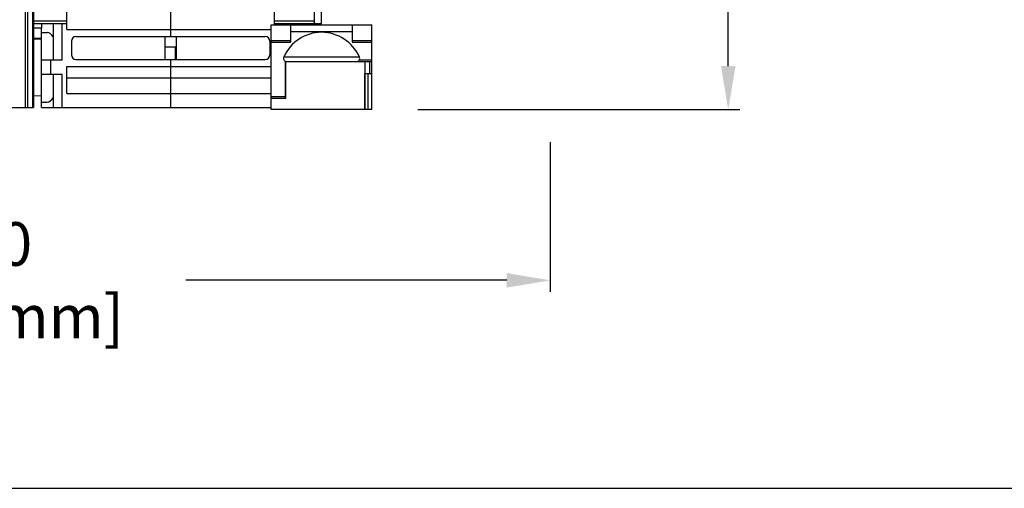
# Model space of a CAD drawing. Units: inches. Extents: x 0 to 44, y 0 to 34.
# Drawn here: x 9.1 to 17.6, y 0 to 4 of the extents above; entities that cross this region are included whole.
import ezdxf

# ---------------------------------------------------------------- set-up
doc = ezdxf.new("R2010")
doc.units = ezdxf.units.IN
doc.header["$LTSCALE"] = 2.42
doc.header["$MEASUREMENT"] = 0
doc.header["$PDMODE"] = 3
doc.header["$PDSIZE"] = 0.3125
doc.layers.get('0').update_dxf_attribs({"linetype": 'CONTINUOUS'})
doc.layers.get('Defpoints').update_dxf_attribs({"linetype": 'CONTINUOUS'})
doc.layers.add('1', color=7, linetype='CONTINUOUS')
doc.styles.get("Standard").update_dxf_attribs({"font": 'txt', "width": 0.8})
doc.dimstyles.new('AM_ANSI', dxfattribs={"dimtxt": 0.12, "dimasz": 0.1, "dimexe": 0.1, "dimexo": 0.05, "dimgap": 0.06, "dimtad": 0, "dimtih": 1, "dimtoh": 1, "dimdec": 4, "dimzin": 7, "dimdsep": 46, "dimtxsty": 'STANDARD', "dimcen": 0, "dimclrd": 256, "dimclre": 256, "dimclrt": 2, "dimadec": 0, "dimazin": 2, "dimtp": 0.1, "dimtm": 0.1, "dimtfac": 0.71, "dimtdec": 4, "dimtofl": 0, "dimtmove": 0, "dimatfit": 3, "dimfxl": 1, "dimtolj": 1, "dimtzin": 7, "dimlwd": -1, "dimlwe": -1, "dimarcsym": 0})

# ---------------------------------------------------------------- blocks, each defined once
blk = doc.blocks.new('*D3')
for p, q in [((3.4741, 2.9766), (3.4741, 1.6889)), ((13.6709, 2.9766), (13.6709, 1.6889)), ((3.8491, 1.7889), (6.6125, 1.7889)), ((13.2959, 1.7889), (10.5325, 1.7889))]:
    blk.add_line(p, q)
for points in [[(3.8491, 1.8514), (3.8491, 1.7264), (3.4741, 1.7889)], [(13.2959, 1.8514), (13.2959, 1.7264), (13.6709, 1.7889)]]:
    blk.add_solid(points)
at = {"layer": 'Defpoints', "color": 0}
for p in [(3.4741, 3.0266), (13.6709, 3.0266), (13.6709, 1.7889)]:
    blk.add_point(p, dxfattribs=at)
at = {"insert": (8.5725, 1.7889), "char_height": 0.375, "attachment_point": 5}
blk.add_mtext('\\A1;10.20 [259.00mm]', dxfattribs=at)
blk = doc.blocks.new('*D4')
for p, q in [((12.0217, 10.3436), (15.3022, 10.3436)), ((15.2022, 9.9686), (15.2022, 7.3603)), ((15.2022, 3.632), (15.2022, 6.2403)), ((12.5317, 3.257), (15.3022, 3.257))]:
    blk.add_line(p, q)
for points in [[(15.1397, 9.9686), (15.2647, 9.9686), (15.2022, 10.3436)], [(15.1397, 3.632), (15.2647, 3.632), (15.2022, 3.257)]]:
    blk.add_solid(points)
at = {"layer": 'Defpoints', "color": 0}
for p in [(11.9717, 10.3436), (12.4817, 3.257), (15.2022, 3.257)]:
    blk.add_point(p, dxfattribs=at)
at = {"insert": (15.2022, 6.8003), "char_height": 0.375, "attachment_point": 5}
blk.add_mtext('\\A1;7.09\\P [180.00mm]', dxfattribs=at)

msp = doc.modelspace()

# ---------------------------------------------------------------- linework, layer by layer
at = {"color": 7, "linetype": 'Continuous'}
msp.add_line((0, 0), (44, 0), dxfattribs=at)
at = {"layer": '1', "color": 7, "linetype": 'Continuous'}
for p, q in [((9.2221, 7.6244), (9.2221, 3.2767)), ((9.1532, 3.2767), (9.1532, 7.4715)), ((11.7024, 3.9972), (11.7024, 7.4932)), ((9.1729, 3.2767), (9.1729, 6.9381)), ((9.2139, 6.9184), (9.2139, 3.2767)), ((11.6394, 6.8958), (11.6394, 3.9972)), ((9.5095, 3.9462), (9.5095, 4.8357)), ((11.2969, 3.9854), (11.2969, 4.8357)), ((10.4032, 4.2071), (10.4032, 3.8857)), ((9.5095, 4.0169), (9.2221, 4.0169)), ((9.2221, 3.9972), (9.5095, 3.9972)), ((9.2916, 3.9972), (9.2916, 3.9583)), ((9.3914, 3.9972), (9.3914, 3.6842)), ((9.4701, 3.6842), (9.4701, 3.9972)), ((11.2693, 3.9854), (12.1355, 3.9854)), ((11.2693, 3.257), (11.2693, 3.9854)), ((11.6394, 4.0169), (11.2969, 4.0169)), ((11.2969, 3.9972), (11.7024, 3.9972)), ((11.3363, 3.9972), (11.3363, 3.9854)), ((11.415, 3.9854), (11.415, 3.9972)), ((11.4386, 3.836), (11.4386, 3.9854)), ((11.5148, 3.9972), (11.5148, 3.9854)), ((11.6414, 3.9854), (11.6414, 3.9972)), ((11.9662, 3.9854), (11.9662, 3.836)), ((12.1355, 3.257), (12.1355, 3.9854)), ((9.2916, 3.9583), (9.2221, 3.9583)), ((9.293, 3.2767), (9.293, 3.9598)), ((9.293, 3.9204), (9.3401, 3.9204)), ((9.5095, 3.9462), (11.2693, 3.9462)), ((11.9662, 3.9263), (11.4386, 3.9263)), ((9.2221, 3.8712), (9.293, 3.8712)), ((9.2221, 3.8644), (9.293, 3.8656)), ((9.5489, 3.8463), (9.5489, 3.7282)), ((9.5882, 3.8857), (11.2181, 3.8857)), ((10.352, 3.8857), (10.352, 3.6888)), ((10.4544, 3.6888), (10.4544, 3.8857)), ((11.2575, 3.8463), (11.2575, 3.7282)), ((11.4386, 3.8476), (11.2693, 3.8476)), ((11.2693, 3.836), (11.4386, 3.836)), ((12.1355, 3.8476), (11.9662, 3.8476)), ((11.9662, 3.836), (12.1355, 3.836)), ((10.352, 3.7964), (10.4544, 3.7964)), ((10.4426, 3.7964), (10.4426, 3.6888)), ((10.4544, 3.7767), (10.4426, 3.7767)), ((10.4544, 3.7373), (10.4426, 3.7373)), ((9.293, 3.6842), (9.4701, 3.6842)), ((9.3717, 3.5582), (9.3717, 3.6842)), ((9.5882, 3.6888), (11.2181, 3.6888)), ((10.4032, 3.6888), (10.4032, 3.2767)), ((12.0271, 3.7098), (11.3776, 3.7098)), ((11.3874, 3.6704), (12.1355, 3.6704)), ((11.3874, 3.6704), (11.3874, 3.3554)), ((11.3953, 3.3554), (11.3953, 3.6704)), ((12.1355, 3.6819), (12.0257, 3.6819)), ((12.0764, 3.5641), (12.0764, 3.6704)), ((12.1158, 3.6704), (12.1158, 3.5641)), ((9.5095, 3.6284), (11.2693, 3.6284)), ((9.5095, 3.3948), (9.5095, 3.6284)), ((12.1355, 3.5641), (12.0713, 3.5641)), ((12.0713, 3.5641), (12.0713, 3.257)), ((12.0768, 3.257), (12.0768, 3.5641)), ((12.1017, 3.5641), (12.1017, 3.257)), ((12.1017, 3.5641), (12.1017, 3.257)), ((9.4701, 3.5582), (9.293, 3.5582)), ((9.3914, 3.5582), (9.3914, 3.2767)), ((9.4701, 3.2767), (9.4701, 3.5582)), ((9.5095, 3.53), (11.2693, 3.53)), ((9.5095, 3.3948), (11.2693, 3.3948)), ((9.2221, 3.378), (9.293, 3.3768)), ((9.293, 3.322), (9.3401, 3.322)), ((11.3874, 3.367), (11.2693, 3.367)), ((11.2693, 3.3554), (11.3953, 3.3554)), ((8.9859, 3.2767), (9.2221, 3.2767)), ((9.293, 3.2767), (11.2693, 3.2767)), ((12.1355, 3.257), (11.2693, 3.257))]:
    msp.add_line(p, q, dxfattribs=at)
for centre, start, end in [((9.5882, 3.8463), 90, 180), ((11.2181, 3.8463), 0, 90), ((9.5882, 3.7282), 180, 270), ((11.2181, 3.7282), 270, 360)]:
    msp.add_arc(centre, 0.0394, start, end, dxfattribs=at)
for centre, major_axis, ratio, start_param, end_param in [((9.3401, 3.6212), (0, 0.3642), 0.352, 0.376803, 0.388044), ((9.3401, 3.6212), (0, 0.2992), 0.352, -0.508281, 0), ((11.7024, 3.568), (-0.2505, 0.2505), 1, -0.785398, 0.373881), ((11.7024, 3.568), (-0.0177, 0.3539), 1, -1.209114, -0.049834), ((9.3401, 3.6212), (0, 0.2992), 0.352, -3.141593, -2.633311)]:
    msp.add_ellipse(centre, major_axis=major_axis, ratio=ratio, start_param=start_param, end_param=end_param, dxfattribs=at)
for points, knots in [([(11.3776, 3.7098), (11.3751, 3.704), (11.3733, 3.6937), (11.3787, 3.6811), (11.3842, 3.6763), (11.3874, 3.6745)], [0, 0, 0, 0, 0.473906, 0.720932, 1, 1, 1, 1]), ([(12.0054, 3.6704), (12.0091, 3.6704), (12.0173, 3.6726), (12.0232, 3.6784), (12.0257, 3.6819)], [0, 0, 0, 0, 0.466019, 1, 1, 1, 1]), ([(12.0257, 3.6819), (12.0285, 3.6859), (12.0315, 3.6957), (12.0291, 3.7054), (12.0271, 3.7098)], [0, 0, 0, 0, 0.502403, 1, 1, 1, 1])]:
    msp.add_open_spline(points, degree=3, knots=knots, dxfattribs=at)

# ---------------------------------------------------------------- dimensions: what is measured, and where the dimension line sits
for base, p1, p2, angle, text, picture, middle in [((15.2022, 3.257), (11.9717, 10.3436), (12.4817, 3.257), 90, '<>\\P[]', '*D4', (15.2022, 6.8003)), ((13.6709, 1.7889), (3.4741, 3.0266), (13.6709, 3.0266), 0, '<>[]', '*D3', (8.5725, 1.7889))]:
    dim = msp.add_linear_dim(base=base, p1=p1, p2=p2, angle=angle, text=text, dimstyle='AM_ANSI', override={"dimtxt": 0.375, "dimasz": 0.375, "dimdec": 2, "dimclrd": 256, "dimclrt": 256})
    dim.commit()
    dim.dimension.update_dxf_attribs({"geometry": picture, "text_midpoint": middle})

doc.saveas('drawing.dxf')
